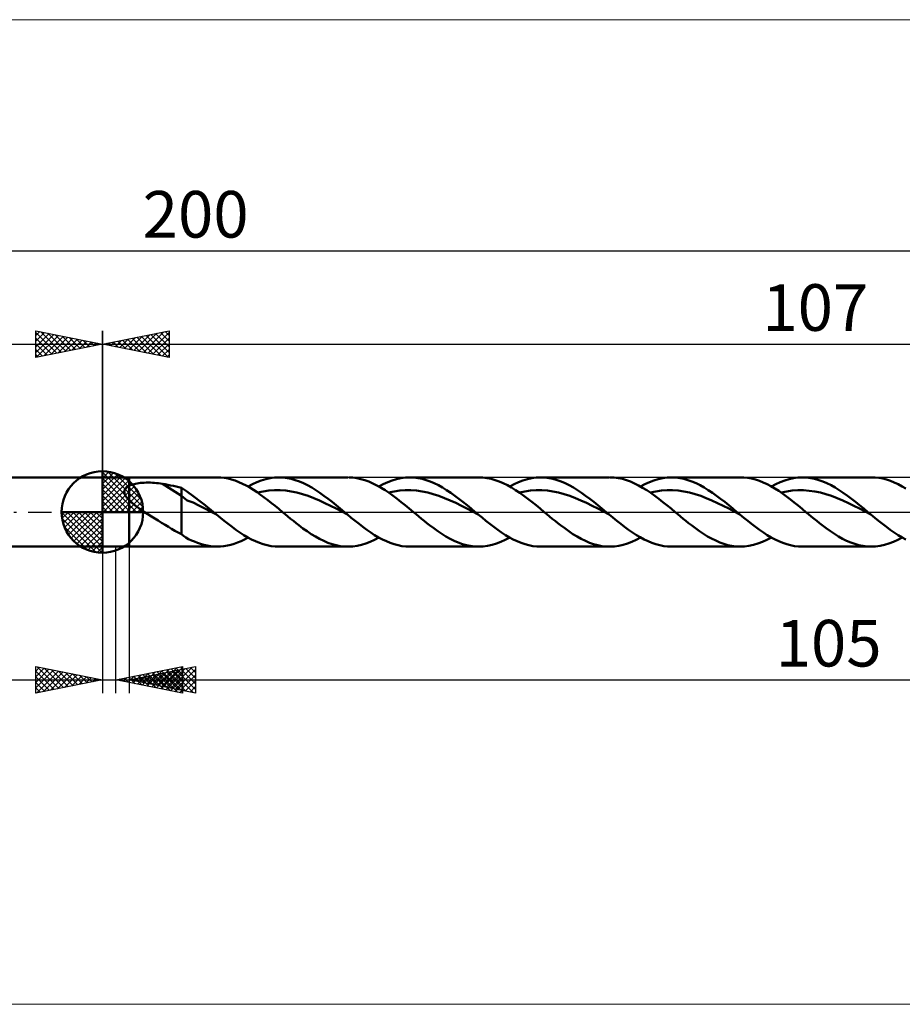
# Model space of a CAD drawing. Units: millimetres. Extents: x -129 to 221, y -37 to 37.
# Drawn here: x -6 to 60, y -37 to 37 of the extents above; entities that cross this region are included whole.
import ezdxf
from ezdxf.enums import TextEntityAlignment as Align

# ---------------------------------------------------------------- set-up
doc = ezdxf.new("R2010")
doc.units = ezdxf.units.MM
doc.header["$LTSCALE"] = 4.35
doc.linetypes.add('LONGDASH_DASH', pattern=[0.85, 0.4, -0.2, 0.05, -0.2])
for name, color, linetype in [('1', 4, 'CONTINUOUS'), ('2', 7, 'CONTINUOUS'), ('4', 2, 'LONGDASH_DASH'), ('CUT', 1, 'CONTINUOUS'), ('INFTOTAL', 9, 'CONTINUOUS'), ('NOCUT', 7, 'CONTINUOUS'), ('SK1', 4, 'CONTINUOUS'), ('SK2', 7, 'CONTINUOUS'), ('SK4', 2, 'LONGDASH_DASH')]:
    doc.layers.add(name, color=color, linetype=linetype)
doc.styles.get("Standard").update_dxf_attribs({"font": 'Monospac821 BT'})

msp = doc.modelspace()

# ---------------------------------------------------------------- linework, layer by layer
at = {"color": 4, "linetype": 'Continuous'}
for p, q in [((0, 2.983), (0.077, 3.06)), ((0, 2.55), (0.474, 3.024)), ((0, 2.983), (2.983, 0)), ((0.377, 3.039), (3.039, 0.377)), ((0, 2.117), (0.83, 2.946)), ((0, 1.684), (1.153, 2.836)), ((0, 1.25), (1.447, 2.698)), ((0, 2.55), (2.55, 0)), ((0, 0.817), (1.717, 2.534)), ((0, 0.384), (1.964, 2.349)), ((0.932, 2.917), (2.917, 0.932)), ((1.82, 2.462), (2.462, 1.82)), ((0, 2.117), (2.117, 0)), ((0, 1.684), (1.684, 0)), ((0.049, 0), (2.189, 2.14)), ((0.482, 0), (2.392, 1.91)), ((0.915, 0), (2.574, 1.659)), ((0, 1.25), (1.25, 0)), ((0, 0.817), (0.817, 0)), ((1.348, 0), (2.731, 1.383)), ((1.781, 0), (2.864, 1.082)), ((2.214, 0), (2.968, 0.754)), ((-3.06, -0.077), (-2.983, 0)), ((-3.024, -0.474), (-2.55, 0)), ((-2.946, -0.83), (-2.117, 0)), ((-2.836, -1.153), (-1.684, 0)), ((-2.698, -1.447), (-1.25, 0)), ((-2.647, 0), (0, -2.647)), ((-2.534, -1.717), (-0.817, 0)), ((-2.349, -1.964), (-0.384, 0)), ((-2.214, 0), (0, -2.214)), ((-1.781, 0), (0, -1.781)), ((-1.348, 0), (0, -1.348)), ((-0.915, 0), (0, -0.915)), ((-0.482, 0), (0, -0.482)), ((-0.049, 0), (0, -0.049)), ((0, 0.384), (0.384, 0)), ((2.647, 0), (3.037, 0.39)), ((-3.062, -0.019), (-0.019, -3.062)), ((-3.021, -0.492), (-0.492, -3.021)), ((-2.14, -2.189), (0, -0.049)), ((-1.91, -2.392), (0, -0.482)), ((-2.863, -1.084), (-1.084, -2.863)), ((-1.659, -2.574), (0, -0.915)), ((-1.383, -2.731), (0, -1.348)), ((-1.082, -2.864), (0, -1.781)), ((-0.754, -2.968), (0, -2.214)), ((-0.39, -3.037), (0, -2.647))]:
    msp.add_line(p, q, dxfattribs=at)
at = {"layer": '1', "color": 4, "linetype": 'CONTINUOUS', "lineweight": 50}
for p, q in [((0, 0), (0, 3.062)), ((0, 2.6), (2, 2.6)), ((0, -2.6), (0, 2.6)), ((2, 2.6), (8.605, 2.6)), ((2, -2.6), (2, 2.6)), ((8.881, 2.59), (8.608, 2.6)), ((9.155, 2.56), (8.881, 2.59)), ((9.428, 2.51), (9.155, 2.56)), ((9.701, 2.441), (9.428, 2.51)), ((9.974, 2.354), (9.701, 2.441)), ((10.247, 2.249), (9.974, 2.354)), ((10.52, 2.127), (10.247, 2.249)), ((11.26, 2.091), (11.592, 2.243)), ((11.592, 2.243), (11.924, 2.37)), ((11.924, 2.37), (12.255, 2.47)), ((12.255, 2.47), (12.588, 2.542)), ((12.588, 2.542), (12.92, 2.586)), ((12.92, 2.586), (13.252, 2.6)), ((13.249, 2.6), (18.424, 2.6)), ((13.558, 2.587), (13.252, 2.6)), ((13.865, 2.55), (13.558, 2.587)), ((14.171, 2.487), (13.865, 2.55)), ((14.478, 2.402), (14.171, 2.487)), ((14.785, 2.292), (14.478, 2.402)), ((15.092, 2.161), (14.785, 2.292)), ((18.789, 2.582), (18.485, 2.599)), ((19.09, 2.541), (18.789, 2.582)), ((19.39, 2.477), (19.09, 2.541)), ((19.693, 2.388), (19.39, 2.477)), ((19.996, 2.278), (19.693, 2.388)), ((20.301, 2.146), (19.996, 2.278)), ((21.079, 2.09), (21.411, 2.243)), ((21.411, 2.243), (21.742, 2.369)), ((21.742, 2.369), (22.074, 2.469)), ((22.074, 2.469), (22.406, 2.542)), ((22.406, 2.542), (22.737, 2.585)), ((22.737, 2.585), (23.069, 2.6)), ((23.375, 2.587), (23.069, 2.6)), ((23.069, 2.6), (28.247, 2.6)), ((23.683, 2.55), (23.375, 2.587)), ((23.99, 2.488), (23.683, 2.55)), ((24.296, 2.402), (23.99, 2.488)), ((24.603, 2.293), (24.296, 2.402)), ((24.909, 2.162), (24.603, 2.293)), ((28.559, 2.587), (28.255, 2.6)), ((28.862, 2.549), (28.559, 2.587)), ((29.167, 2.487), (28.862, 2.549)), ((29.474, 2.401), (29.167, 2.487)), ((29.781, 2.293), (29.474, 2.401)), ((30.088, 2.161), (29.781, 2.293)), ((30.898, 2.09), (31.23, 2.242)), ((31.23, 2.242), (31.562, 2.369)), ((31.562, 2.369), (31.894, 2.469)), ((31.894, 2.469), (32.226, 2.541)), ((32.226, 2.541), (32.557, 2.585)), ((32.557, 2.585), (32.889, 2.6)), ((33.196, 2.587), (32.889, 2.6)), ((32.889, 2.6), (38.066, 2.6)), ((33.503, 2.55), (33.196, 2.587)), ((33.81, 2.488), (33.503, 2.55)), ((34.116, 2.402), (33.81, 2.488)), ((34.423, 2.293), (34.116, 2.402)), ((34.73, 2.162), (34.423, 2.293)), ((38.411, 2.584), (38.11, 2.6)), ((38.715, 2.544), (38.411, 2.584)), ((39.019, 2.48), (38.715, 2.544)), ((39.325, 2.392), (39.019, 2.48)), ((39.629, 2.281), (39.325, 2.392)), ((39.933, 2.149), (39.629, 2.281)), ((40.718, 2.09), (41.05, 2.242)), ((41.05, 2.242), (41.382, 2.369)), ((41.382, 2.369), (41.714, 2.469)), ((41.714, 2.469), (42.046, 2.542)), ((42.046, 2.542), (42.377, 2.585)), ((42.377, 2.585), (42.71, 2.6)), ((43.017, 2.587), (42.71, 2.6)), ((42.71, 2.6), (47.884, 2.6)), ((43.323, 2.55), (43.017, 2.587)), ((43.63, 2.488), (43.323, 2.55)), ((43.936, 2.402), (43.63, 2.488)), ((44.244, 2.293), (43.936, 2.402)), ((44.551, 2.162), (44.244, 2.293)), ((48.137, 2.591), (47.846, 2.6)), ((48.428, 2.561), (48.137, 2.591)), ((48.721, 2.508), (48.428, 2.561)), ((49.011, 2.434), (48.721, 2.508)), ((49.3, 2.338), (49.011, 2.434)), ((49.589, 2.222), (49.3, 2.338)), ((49.881, 2.087), (49.589, 2.222)), ((50.539, 2.091), (50.871, 2.242)), ((50.871, 2.242), (51.203, 2.369)), ((51.203, 2.369), (51.534, 2.469)), ((51.534, 2.469), (51.866, 2.542)), ((51.866, 2.542), (52.198, 2.585)), ((52.198, 2.585), (52.53, 2.6)), ((52.837, 2.587), (52.53, 2.6)), ((52.53, 2.6), (57.704, 2.6)), ((53.143, 2.55), (52.837, 2.587)), ((53.45, 2.488), (53.143, 2.55)), ((53.757, 2.402), (53.45, 2.488)), ((54.064, 2.293), (53.757, 2.402)), ((54.371, 2.162), (54.064, 2.293)), ((57.985, 2.59), (57.695, 2.6)), ((58.275, 2.557), (57.985, 2.59)), ((58.563, 2.503), (58.275, 2.557)), ((58.85, 2.428), (58.563, 2.503)), ((59.138, 2.331), (58.85, 2.428)), ((59.428, 2.215), (59.138, 2.331)), ((1.647, 1.508), (1.648, 1.548)), ((1.65, 1.467), (1.647, 1.508)), ((1.648, 1.548), (1.653, 1.588)), ((1.653, 1.588), (1.662, 1.626)), ((1.662, 1.626), (1.674, 1.663)), ((1.674, 1.663), (1.69, 1.699)), ((1.69, 1.699), (1.71, 1.734)), ((1.71, 1.734), (1.733, 1.766)), ((1.733, 1.766), (1.758, 1.797)), ((1.758, 1.797), (1.787, 1.827)), ((1.787, 1.827), (1.817, 1.855)), ((1.817, 1.855), (1.851, 1.881)), ((1.851, 1.881), (1.886, 1.906)), ((1.886, 1.906), (1.922, 1.929)), ((1.922, 1.929), (1.961, 1.951)), ((1.961, 1.951), (2, 1.971)), ((2, 1.971), (2.084, 2.009)), ((2.084, 2.009), (2.175, 2.043)), ((2.175, 2.043), (2.273, 2.074)), ((2.273, 2.074), (2.378, 2.102)), ((2.378, 2.102), (2.49, 2.126)), ((2.49, 2.126), (2.608, 2.148)), ((2.608, 2.148), (2.733, 2.166)), ((2.733, 2.166), (2.864, 2.181)), ((2.864, 2.181), (3.001, 2.193)), ((3.001, 2.193), (3.144, 2.201)), ((3.144, 2.201), (3.292, 2.206)), ((3.292, 2.206), (3.445, 2.208)), ((3.599, 2.206), (3.445, 2.208)), ((3.752, 2.2), (3.599, 2.206)), ((3.905, 2.19), (3.752, 2.2)), ((4.057, 2.177), (3.905, 2.19)), ((4.208, 2.16), (4.057, 2.177)), ((4.358, 2.14), (4.208, 2.16)), ((4.508, 2.115), (4.358, 2.14)), ((5.931, 1.226), (4.508, 2.115)), ((4.712, 2.078), (4.508, 2.115)), ((4.917, 2.039), (4.712, 2.078)), ((5.121, 1.998), (4.917, 2.039)), ((5.325, 1.954), (5.121, 1.998)), ((5.528, 1.908), (5.325, 1.954)), ((5.73, 1.859), (5.528, 1.908)), ((5.931, 1.807), (5.73, 1.859)), ((6.317, 1.552), (5.931, 1.807)), ((5.931, -1.657), (5.931, 1.807)), ((6.888, 1.142), (6.317, 1.552)), ((10.793, 1.989), (10.52, 2.127)), ((11.064, 1.837), (10.793, 1.989)), ((10.928, 1.915), (11.26, 2.091)), ((11.334, 1.67), (11.064, 1.837)), ((11.605, 1.49), (11.334, 1.67)), ((11.878, 1.299), (11.605, 1.49)), ((11.651, 1.458), (12.072, 1.545)), ((12.072, 1.545), (12.493, 1.607)), ((12.493, 1.607), (12.914, 1.635)), ((13.335, 1.631), (12.914, 1.635)), ((13.755, 1.602), (13.335, 1.631)), ((14.176, 1.547), (13.755, 1.602)), ((14.597, 1.457), (14.176, 1.547)), ((15.399, 2.009), (15.092, 2.161)), ((15.706, 1.837), (15.399, 2.009)), ((16.012, 1.649), (15.706, 1.837)), ((16.319, 1.444), (16.012, 1.649)), ((20.606, 1.993), (20.301, 2.146)), ((20.909, 1.821), (20.606, 1.993)), ((20.747, 1.915), (21.079, 2.09)), ((21.212, 1.632), (20.909, 1.821)), ((21.516, 1.428), (21.212, 1.632)), ((21.471, 1.459), (21.892, 1.548)), ((21.892, 1.548), (22.312, 1.606)), ((22.312, 1.606), (22.733, 1.632)), ((23.153, 1.632), (22.733, 1.632)), ((23.574, 1.606), (23.153, 1.632)), ((23.995, 1.545), (23.574, 1.606)), ((24.415, 1.455), (23.995, 1.545)), ((25.216, 2.01), (24.909, 2.162)), ((25.523, 1.839), (25.216, 2.01)), ((25.83, 1.65), (25.523, 1.839)), ((26.137, 1.445), (25.83, 1.65)), ((30.394, 2.009), (30.088, 2.161)), ((30.7, 1.837), (30.394, 2.009)), ((30.567, 1.914), (30.898, 2.09)), ((31.008, 1.648), (30.7, 1.837)), ((31.316, 1.443), (31.008, 1.648)), ((31.29, 1.461), (31.711, 1.548)), ((31.711, 1.548), (32.132, 1.603)), ((32.132, 1.603), (32.552, 1.632)), ((32.552, 1.632), (32.973, 1.636)), ((33.393, 1.605), (32.973, 1.636)), ((33.814, 1.543), (33.393, 1.605)), ((34.234, 1.456), (33.814, 1.543)), ((35.037, 2.01), (34.73, 2.162)), ((35.344, 1.839), (35.037, 2.01)), ((35.65, 1.65), (35.344, 1.839)), ((35.957, 1.445), (35.65, 1.65)), ((40.237, 1.996), (39.933, 2.149)), ((40.542, 1.825), (40.237, 1.996)), ((40.387, 1.914), (40.718, 2.09)), ((40.848, 1.637), (40.542, 1.825)), ((41.15, 1.434), (40.848, 1.637)), ((41.111, 1.462), (41.531, 1.545)), ((41.531, 1.545), (41.952, 1.602)), ((41.952, 1.602), (42.373, 1.635)), ((42.794, 1.635), (42.373, 1.635)), ((43.215, 1.602), (42.794, 1.635)), ((43.635, 1.542), (43.215, 1.602)), ((44.056, 1.46), (43.635, 1.542)), ((44.858, 2.01), (44.551, 2.162)), ((45.164, 1.839), (44.858, 2.01)), ((45.471, 1.649), (45.164, 1.839)), ((45.778, 1.445), (45.471, 1.649)), ((50.173, 1.934), (49.881, 2.087)), ((50.466, 1.764), (50.173, 1.934)), ((50.207, 1.915), (50.539, 2.091)), ((50.757, 1.578), (50.466, 1.764)), ((51.048, 1.378), (50.757, 1.578)), ((50.931, 1.46), (51.352, 1.544)), ((51.352, 1.544), (51.773, 1.605)), ((51.773, 1.605), (52.194, 1.636)), ((52.615, 1.632), (52.194, 1.636)), ((53.036, 1.601), (52.615, 1.632)), ((53.457, 1.547), (53.036, 1.601)), ((53.878, 1.459), (53.457, 1.547)), ((54.678, 2.01), (54.371, 2.162)), ((54.984, 1.838), (54.678, 2.01)), ((55.291, 1.649), (54.984, 1.838)), ((55.599, 1.445), (55.291, 1.649)), ((59.718, 2.079), (59.428, 2.215)), ((60.009, 1.926), (59.718, 2.079)), ((60.299, 1.755), (60.009, 1.926)), ((1.657, 1.426), (1.65, 1.467)), ((1.666, 1.385), (1.657, 1.426)), ((1.679, 1.344), (1.666, 1.385)), ((1.695, 1.304), (1.679, 1.344)), ((1.714, 1.263), (1.695, 1.304)), ((1.735, 1.223), (1.714, 1.263)), ((1.758, 1.183), (1.735, 1.223)), ((1.783, 1.144), (1.758, 1.183)), ((1.81, 1.105), (1.783, 1.144)), ((1.839, 1.066), (1.81, 1.105)), ((1.869, 1.028), (1.839, 1.066)), ((1.9, 0.991), (1.869, 1.028)), ((1.933, 0.954), (1.9, 0.991)), ((1.966, 0.918), (1.933, 0.954)), ((2, 0.883), (1.966, 0.918)), ((2.148, 0.742), (2, 0.883)), ((2.306, 0.608), (2.148, 0.742)), ((6.367, 0.871), (5.931, 1.226)), ((6.807, 0.71), (6.367, 0.871)), ((7.419, 0.748), (6.888, 1.142)), ((7.707, 0.521), (7.419, 0.748)), ((12.152, 1.098), (11.878, 1.299)), ((12.425, 0.889), (12.152, 1.098)), ((12.698, 0.673), (12.425, 0.889)), ((15.018, 1.341), (14.597, 1.457)), ((15.439, 1.207), (15.018, 1.341)), ((15.86, 1.049), (15.439, 1.207)), ((16.281, 0.868), (15.86, 1.049)), ((16.701, 0.672), (16.281, 0.868)), ((16.625, 1.225), (16.319, 1.444)), ((16.932, 0.994), (16.625, 1.225)), ((17.239, 0.754), (16.932, 0.994)), ((17.546, 0.507), (17.239, 0.754)), ((21.821, 1.211), (21.516, 1.428)), ((22.124, 0.983), (21.821, 1.211)), ((22.425, 0.746), (22.124, 0.983)), ((22.727, 0.501), (22.425, 0.746)), ((24.835, 1.344), (24.415, 1.455)), ((25.256, 1.21), (24.835, 1.344)), ((25.677, 1.048), (25.256, 1.21)), ((26.097, 0.868), (25.677, 1.048)), ((26.517, 0.677), (26.097, 0.868)), ((26.444, 1.226), (26.137, 1.445)), ((26.751, 0.995), (26.444, 1.226)), ((27.058, 0.755), (26.751, 0.995)), ((27.365, 0.508), (27.058, 0.755)), ((31.624, 1.224), (31.316, 1.443)), ((31.93, 0.993), (31.624, 1.224)), ((32.236, 0.752), (31.93, 0.993)), ((32.543, 0.505), (32.236, 0.752)), ((34.655, 1.348), (34.234, 1.456)), ((35.076, 1.208), (34.655, 1.348)), ((35.496, 1.046), (35.076, 1.208)), ((35.917, 0.87), (35.496, 1.046)), ((36.337, 0.678), (35.917, 0.87)), ((36.264, 1.226), (35.957, 1.445)), ((36.572, 0.995), (36.264, 1.226)), ((36.879, 0.755), (36.572, 0.995)), ((37.185, 0.508), (36.879, 0.755)), ((41.452, 1.217), (41.15, 1.434)), ((41.755, 0.988), (41.452, 1.217)), ((42.059, 0.75), (41.755, 0.988)), ((42.365, 0.505), (42.059, 0.75)), ((44.477, 1.346), (44.056, 1.46)), ((44.898, 1.205), (44.477, 1.346)), ((45.318, 1.046), (44.898, 1.205)), ((45.739, 0.872), (45.318, 1.046)), ((46.16, 0.675), (45.739, 0.872)), ((46.085, 1.226), (45.778, 1.445)), ((46.392, 0.995), (46.085, 1.226)), ((46.699, 0.755), (46.392, 0.995)), ((47.005, 0.507), (46.699, 0.755)), ((51.34, 1.166), (51.048, 1.378)), ((51.632, 0.945), (51.34, 1.166)), ((51.925, 0.716), (51.632, 0.945)), ((54.299, 1.342), (53.878, 1.459)), ((54.719, 1.204), (54.299, 1.342)), ((55.14, 1.049), (54.719, 1.204)), ((55.561, 0.869), (55.14, 1.049)), ((55.982, 0.672), (55.561, 0.869)), ((55.906, 1.226), (55.599, 1.445)), ((56.212, 0.995), (55.906, 1.226)), ((56.519, 0.754), (56.212, 0.995)), ((56.826, 0.507), (56.519, 0.754)), ((0, 0), (-3.062, 0)), ((0, 0), (3.062, 0)), ((0, -3.062), (0, 0)), ((2.47, 0.481), (2.306, 0.608)), ((2.641, 0.355), (2.47, 0.481)), ((2.816, 0.233), (2.641, 0.355)), ((2.992, 0.115), (2.816, 0.233)), ((3.167, 0), (2.992, 0.115)), ((7.246, 0.5), (6.807, 0.71)), ((7.683, 0.271), (7.246, 0.5)), ((8.122, 0.045), (7.683, 0.271)), ((7.918, 0.349), (7.707, 0.521)), ((8.128, 0.175), (7.918, 0.349)), ((8.56, -0.184), (8.122, 0.045)), ((8.339, 0), (8.128, 0.175)), ((8.376, -0.031), (8.339, 0)), ((12.969, 0.451), (12.698, 0.673)), ((13.241, 0.227), (12.969, 0.451)), ((13.513, 0), (13.241, 0.227)), ((13.718, -0.17), (13.513, 0)), ((17.122, 0.469), (16.701, 0.672)), ((17.543, 0.254), (17.122, 0.469)), ((17.964, 0.033), (17.543, 0.254)), ((17.853, 0.255), (17.546, 0.507)), ((18.159, 0), (17.853, 0.255)), ((18.384, -0.187), (17.964, 0.033)), ((18.197, -0.031), (18.159, 0)), ((23.03, 0.252), (22.727, 0.501)), ((23.335, 0), (23.03, 0.252)), ((23.54, -0.169), (23.335, 0)), ((26.938, 0.472), (26.517, 0.677)), ((27.359, 0.255), (26.938, 0.472)), ((27.779, 0.035), (27.359, 0.255)), ((27.672, 0.255), (27.365, 0.508)), ((27.979, 0), (27.672, 0.255)), ((28.199, -0.183), (27.779, 0.035)), ((28.015, -0.03), (27.979, 0)), ((32.851, 0.254), (32.543, 0.505)), ((33.156, 0), (32.851, 0.254)), ((33.359, -0.169), (33.156, 0)), ((36.758, 0.47), (36.337, 0.678)), ((37.178, 0.254), (36.758, 0.47)), ((37.599, 0.037), (37.178, 0.254)), ((37.492, 0.255), (37.185, 0.508)), ((37.799, 0), (37.492, 0.255)), ((38.02, -0.183), (37.599, 0.037)), ((37.836, -0.03), (37.799, 0)), ((42.671, 0.254), (42.365, 0.505)), ((42.975, 0), (42.671, 0.254)), ((43.178, -0.17), (42.975, 0)), ((46.581, 0.467), (46.16, 0.675)), ((47.001, 0.254), (46.581, 0.467)), ((47.422, 0.036), (47.001, 0.254)), ((47.313, 0.255), (47.005, 0.507)), ((47.62, 0), (47.313, 0.255)), ((47.843, -0.185), (47.422, 0.036)), ((47.657, -0.031), (47.62, 0)), ((52.214, 0.481), (51.925, 0.716)), ((52.503, 0.242), (52.214, 0.481)), ((52.794, 0), (52.503, 0.242)), ((52.997, -0.169), (52.794, 0)), ((56.403, 0.467), (55.982, 0.672)), ((56.824, 0.254), (56.403, 0.467)), ((57.245, 0.034), (56.824, 0.254)), ((57.133, 0.255), (56.826, 0.507)), ((57.44, 0), (57.133, 0.255)), ((57.666, -0.188), (57.245, 0.034)), ((57.478, -0.031), (57.44, 0)), ((3.423, -0.164), (3.167, 0)), ((3.68, -0.326), (3.423, -0.164)), ((3.937, -0.487), (3.68, -0.326)), ((4.193, -0.647), (3.937, -0.487)), ((4.447, -0.806), (4.193, -0.647)), ((8.413, -0.061), (8.376, -0.031)), ((8.45, -0.092), (8.413, -0.061)), ((8.487, -0.123), (8.45, -0.092)), ((8.524, -0.154), (8.487, -0.123)), ((8.56, -0.184), (8.524, -0.154)), ((8.854, -0.426), (8.56, -0.184)), ((9.147, -0.665), (8.854, -0.426)), ((9.44, -0.897), (9.147, -0.665)), ((13.923, -0.338), (13.718, -0.17)), ((14.128, -0.505), (13.923, -0.338)), ((14.331, -0.67), (14.128, -0.505)), ((14.534, -0.833), (14.331, -0.67)), ((18.234, -0.062), (18.197, -0.031)), ((18.271, -0.093), (18.234, -0.062)), ((18.308, -0.124), (18.271, -0.093)), ((18.346, -0.155), (18.308, -0.124)), ((18.383, -0.186), (18.346, -0.155)), ((18.676, -0.428), (18.383, -0.186)), ((18.969, -0.666), (18.676, -0.428)), ((19.262, -0.898), (18.969, -0.666)), ((23.743, -0.338), (23.54, -0.169)), ((23.946, -0.505), (23.743, -0.338)), ((24.149, -0.67), (23.946, -0.505)), ((24.353, -0.833), (24.149, -0.67)), ((28.052, -0.061), (28.015, -0.03)), ((28.088, -0.091), (28.052, -0.061)), ((28.125, -0.122), (28.088, -0.091)), ((28.161, -0.152), (28.125, -0.122)), ((28.198, -0.182), (28.161, -0.152)), ((28.492, -0.424), (28.198, -0.182)), ((28.785, -0.662), (28.492, -0.424)), ((29.078, -0.895), (28.785, -0.662)), ((33.562, -0.338), (33.359, -0.169)), ((33.765, -0.505), (33.562, -0.338)), ((33.969, -0.671), (33.765, -0.505)), ((34.174, -0.833), (33.969, -0.671)), ((37.872, -0.061), (37.836, -0.03)), ((37.909, -0.091), (37.872, -0.061)), ((37.945, -0.121), (37.909, -0.091)), ((37.982, -0.152), (37.945, -0.121)), ((38.019, -0.182), (37.982, -0.152)), ((38.312, -0.424), (38.019, -0.182)), ((38.605, -0.662), (38.312, -0.424)), ((38.898, -0.895), (38.605, -0.662)), ((43.382, -0.339), (43.178, -0.17)), ((43.586, -0.506), (43.382, -0.339)), ((43.791, -0.671), (43.586, -0.506)), ((43.996, -0.833), (43.791, -0.671)), ((47.694, -0.062), (47.657, -0.031)), ((47.731, -0.093), (47.694, -0.062)), ((47.768, -0.123), (47.731, -0.093)), ((47.806, -0.154), (47.768, -0.123)), ((47.843, -0.185), (47.806, -0.154)), ((48.135, -0.427), (47.843, -0.185)), ((48.428, -0.665), (48.135, -0.427)), ((48.721, -0.898), (48.428, -0.665)), ((53.201, -0.337), (52.997, -0.169)), ((53.406, -0.504), (53.201, -0.337)), ((53.611, -0.67), (53.406, -0.504)), ((53.815, -0.833), (53.611, -0.67)), ((57.515, -0.062), (57.478, -0.031)), ((57.552, -0.093), (57.515, -0.062)), ((57.59, -0.125), (57.552, -0.093)), ((57.627, -0.156), (57.59, -0.125)), ((57.665, -0.187), (57.627, -0.156)), ((57.957, -0.429), (57.665, -0.187)), ((58.25, -0.667), (57.957, -0.429)), ((58.543, -0.899), (58.25, -0.667)), ((4.7, -0.962), (4.447, -0.806)), ((4.952, -1.117), (4.7, -0.962)), ((5.198, -1.264), (4.952, -1.117)), ((5.441, -1.403), (5.198, -1.264)), ((5.684, -1.534), (5.441, -1.403)), ((9.734, -1.122), (9.44, -0.897)), ((10.026, -1.336), (9.734, -1.122)), ((10.319, -1.539), (10.026, -1.336)), ((14.737, -0.992), (14.534, -0.833)), ((15.05, -1.227), (14.737, -0.992)), ((15.363, -1.449), (15.05, -1.227)), ((15.676, -1.657), (15.363, -1.449)), ((19.555, -1.122), (19.262, -0.898)), ((19.847, -1.337), (19.555, -1.122)), ((20.14, -1.54), (19.847, -1.337)), ((24.556, -0.991), (24.353, -0.833)), ((24.865, -1.223), (24.556, -0.991)), ((25.173, -1.441), (24.865, -1.223)), ((25.479, -1.646), (25.173, -1.441)), ((29.371, -1.12), (29.078, -0.895)), ((29.664, -1.335), (29.371, -1.12)), ((29.957, -1.538), (29.664, -1.335)), ((34.379, -0.992), (34.174, -0.833)), ((34.692, -1.226), (34.379, -0.992)), ((35.002, -1.448), (34.692, -1.226)), ((35.313, -1.657), (35.002, -1.448)), ((39.191, -1.12), (38.898, -0.895)), ((39.484, -1.334), (39.191, -1.12)), ((39.777, -1.537), (39.484, -1.334)), ((44.2, -0.992), (43.996, -0.833)), ((44.504, -1.221), (44.2, -0.992)), ((44.807, -1.439), (44.504, -1.221)), ((45.111, -1.643), (44.807, -1.439)), ((49.014, -1.122), (48.721, -0.898)), ((49.307, -1.336), (49.014, -1.122)), ((49.6, -1.539), (49.307, -1.336)), ((54.019, -0.992), (53.815, -0.833)), ((54.325, -1.223), (54.019, -0.992)), ((54.632, -1.442), (54.325, -1.223)), ((54.939, -1.646), (54.632, -1.442)), ((58.836, -1.123), (58.543, -0.899)), ((59.129, -1.337), (58.836, -1.123)), ((59.421, -1.54), (59.129, -1.337)), ((5.931, -1.657), (5.684, -1.534)), ((6.094, -1.797), (5.931, -1.657)), ((6.272, -1.92), (6.094, -1.797)), ((6.475, -2.031), (6.272, -1.92)), ((6.69, -2.131), (6.475, -2.031)), ((6.905, -2.223), (6.69, -2.131)), ((10.151, -2.288), (10.41, -2.178)), ((10.612, -1.729), (10.319, -1.539)), ((10.41, -2.178), (10.668, -2.054)), ((10.905, -1.903), (10.612, -1.729)), ((10.668, -2.054), (10.928, -1.915)), ((11.199, -2.06), (10.905, -1.903)), ((11.492, -2.2), (11.199, -2.06)), ((11.785, -2.32), (11.492, -2.2)), ((15.988, -1.849), (15.676, -1.657)), ((16.3, -2.022), (15.988, -1.849)), ((16.611, -2.175), (16.3, -2.022)), ((16.924, -2.306), (16.611, -2.175)), ((20.102, -2.235), (20.426, -2.086)), ((20.433, -1.729), (20.14, -1.54)), ((20.426, -2.086), (20.747, -1.915)), ((20.726, -1.903), (20.433, -1.729)), ((21.019, -2.06), (20.726, -1.903)), ((21.312, -2.2), (21.019, -2.06)), ((21.605, -2.32), (21.312, -2.2)), ((25.785, -1.836), (25.479, -1.646)), ((26.092, -2.008), (25.785, -1.836)), ((26.401, -2.161), (26.092, -2.008)), ((26.711, -2.293), (26.401, -2.161)), ((29.907, -2.242), (30.237, -2.09)), ((30.251, -1.727), (29.957, -1.538)), ((30.237, -2.09), (30.567, -1.914)), ((30.544, -1.902), (30.251, -1.727)), ((30.837, -2.059), (30.544, -1.902)), ((31.13, -2.199), (30.837, -2.059)), ((31.423, -2.319), (31.13, -2.199)), ((35.624, -1.848), (35.313, -1.657)), ((35.937, -2.02), (35.624, -1.848)), ((36.248, -2.172), (35.937, -2.02)), ((36.557, -2.303), (36.248, -2.172)), ((39.738, -2.237), (40.061, -2.087)), ((40.071, -1.727), (39.777, -1.537)), ((40.061, -2.087), (40.386, -1.914)), ((40.363, -1.901), (40.071, -1.727)), ((40.656, -2.059), (40.363, -1.901)), ((40.95, -2.199), (40.656, -2.059)), ((41.243, -2.319), (40.95, -2.199)), ((45.417, -1.83), (45.111, -1.643)), ((45.721, -2), (45.417, -1.83)), ((46.023, -2.152), (45.721, -2)), ((46.325, -2.283), (46.023, -2.152)), ((49.532, -2.247), (49.869, -2.093)), ((49.893, -1.729), (49.6, -1.539)), ((49.869, -2.093), (50.207, -1.915)), ((50.186, -1.903), (49.893, -1.729)), ((50.479, -2.06), (50.186, -1.903)), ((50.772, -2.199), (50.479, -2.06)), ((51.065, -2.32), (50.772, -2.199)), ((55.245, -1.834), (54.939, -1.646)), ((55.549, -2.005), (55.245, -1.834)), ((55.853, -2.157), (55.549, -2.005)), ((56.159, -2.289), (55.853, -2.157)), ((59.358, -2.244), (59.693, -2.092)), ((59.714, -1.729), (59.421, -1.54)), ((59.693, -2.092), (60.028, -1.915)), ((60.007, -1.903), (59.714, -1.729)), ((60.3, -2.061), (60.007, -1.903)), ((0, -2.6), (2, -2.6)), ((8.605, -2.6), (2, -2.6)), ((7.127, -2.313), (6.905, -2.223)), ((7.369, -2.4), (7.127, -2.313)), ((7.616, -2.471), (7.369, -2.4)), ((7.864, -2.527), (7.616, -2.471)), ((8.111, -2.568), (7.864, -2.527)), ((8.358, -2.592), (8.111, -2.568)), ((8.605, -2.6), (8.358, -2.592)), ((8.605, -2.6), (8.862, -2.591)), ((8.862, -2.591), (9.121, -2.565)), ((9.121, -2.565), (9.378, -2.521)), ((9.378, -2.521), (9.635, -2.46)), ((9.635, -2.46), (9.893, -2.382)), ((9.893, -2.382), (10.151, -2.288)), ((12.078, -2.42), (11.785, -2.32)), ((12.372, -2.498), (12.078, -2.42)), ((12.665, -2.555), (12.372, -2.498)), ((12.959, -2.589), (12.665, -2.555)), ((13.252, -2.6), (12.959, -2.589)), ((18.424, -2.6), (13.249, -2.6)), ((17.237, -2.414), (16.924, -2.306)), ((17.546, -2.498), (17.237, -2.414)), ((17.855, -2.557), (17.546, -2.498)), ((18.167, -2.591), (17.855, -2.557)), ((18.479, -2.6), (18.167, -2.591)), ((18.479, -2.6), (18.805, -2.581)), ((18.805, -2.581), (19.129, -2.534)), ((19.129, -2.534), (19.452, -2.46)), ((19.452, -2.46), (19.776, -2.36)), ((19.776, -2.36), (20.102, -2.235)), ((21.898, -2.42), (21.605, -2.32)), ((22.191, -2.498), (21.898, -2.42)), ((22.483, -2.554), (22.191, -2.498)), ((22.776, -2.588), (22.483, -2.554)), ((23.069, -2.6), (22.776, -2.588)), ((28.247, -2.6), (23.069, -2.6)), ((27.02, -2.403), (26.711, -2.293)), ((27.328, -2.489), (27.02, -2.403)), ((27.637, -2.551), (27.328, -2.489)), ((27.946, -2.588), (27.637, -2.551)), ((28.256, -2.6), (27.946, -2.588)), ((28.256, -2.6), (28.585, -2.585)), ((28.585, -2.585), (28.913, -2.541)), ((28.913, -2.541), (29.244, -2.468)), ((29.244, -2.468), (29.576, -2.368)), ((29.576, -2.368), (29.907, -2.242)), ((31.717, -2.419), (31.423, -2.319)), ((32.01, -2.498), (31.717, -2.419)), ((32.303, -2.554), (32.01, -2.498)), ((32.596, -2.588), (32.303, -2.554)), ((32.889, -2.6), (32.596, -2.588)), ((38.066, -2.6), (32.889, -2.6)), ((36.866, -2.411), (36.557, -2.303)), ((37.177, -2.496), (36.866, -2.411)), ((37.49, -2.556), (37.177, -2.496)), ((37.802, -2.591), (37.49, -2.556)), ((38.112, -2.6), (37.802, -2.591)), ((38.112, -2.6), (38.436, -2.581)), ((38.436, -2.581), (38.762, -2.535)), ((38.762, -2.535), (39.089, -2.462)), ((39.089, -2.462), (39.414, -2.362)), ((39.414, -2.362), (39.738, -2.237)), ((41.537, -2.419), (41.243, -2.319)), ((41.83, -2.498), (41.537, -2.419)), ((42.123, -2.554), (41.83, -2.498)), ((42.416, -2.589), (42.123, -2.554)), ((42.71, -2.6), (42.416, -2.589)), ((47.884, -2.6), (42.71, -2.6)), ((46.628, -2.393), (46.325, -2.283)), ((46.933, -2.48), (46.628, -2.393)), ((47.239, -2.544), (46.933, -2.48)), ((47.544, -2.584), (47.239, -2.544)), ((47.847, -2.6), (47.544, -2.584)), ((47.847, -2.6), (48.184, -2.588)), ((48.184, -2.588), (48.523, -2.546)), ((48.523, -2.546), (48.861, -2.475)), ((48.861, -2.475), (49.197, -2.375)), ((49.197, -2.375), (49.532, -2.247)), ((51.358, -2.419), (51.065, -2.32)), ((51.65, -2.498), (51.358, -2.419)), ((51.943, -2.554), (51.65, -2.498)), ((52.237, -2.589), (51.943, -2.554)), ((52.53, -2.6), (52.237, -2.589)), ((57.704, -2.6), (52.53, -2.6)), ((56.466, -2.398), (56.159, -2.289)), ((56.775, -2.485), (56.466, -2.398)), ((57.081, -2.548), (56.775, -2.485)), ((57.388, -2.587), (57.081, -2.548)), ((57.695, -2.6), (57.388, -2.587)), ((57.695, -2.6), (58.029, -2.586)), ((58.029, -2.586), (58.363, -2.543)), ((58.363, -2.543), (58.694, -2.471)), ((58.694, -2.471), (59.025, -2.371)), ((59.025, -2.371), (59.358, -2.244))]:
    msp.add_line(p, q, dxfattribs=at)
for start, end in [(90, 180), (0, 90), (180, 270), (270, 0)]:
    msp.add_arc((0, 0), 3.062, start, end, dxfattribs=at)
at = {"layer": '2', "color": 7, "linetype": 'CONTINUOUS', "lineweight": 25}
for p, q in [((0, 0), (0, 13.6)), ((0, 12.6), (5, 13.6)), ((2.368, 12.126), (3.552, 13.31)), ((2.722, 12.056), (4.083, 13.417)), ((3.075, 11.985), (4.613, 13.523)), ((3.429, 11.914), (5, 13.485)), ((3.642, 13.328), (5, 11.971)), ((3.996, 13.399), (5, 12.395)), ((4.349, 13.47), (5, 12.819)), ((4.703, 13.541), (5, 13.243)), ((5, 13.6), (5, 11.6)), ((0, 12.6), (107, 12.6)), ((5, 11.6), (0, 12.6)), ((0.107, 12.621), (0.16, 12.568)), ((0.247, 12.551), (0.37, 12.674)), ((0.46, 12.692), (0.69, 12.462)), ((0.601, 12.48), (0.901, 12.78)), ((0.814, 12.763), (1.221, 12.356)), ((0.954, 12.409), (1.431, 12.886)), ((1.167, 12.833), (1.751, 12.25)), ((1.308, 12.338), (1.961, 12.992)), ((1.521, 12.904), (2.281, 12.144)), ((1.661, 12.268), (2.492, 13.098)), ((1.874, 12.975), (2.812, 12.038)), ((2.015, 12.197), (3.022, 13.204)), ((2.228, 13.046), (3.342, 11.932)), ((2.581, 13.116), (3.872, 11.826)), ((2.935, 13.187), (4.403, 11.72)), ((3.289, 13.258), (4.933, 11.613)), ((3.782, 11.844), (5, 13.061)), ((4.136, 11.773), (5, 12.637)), ((4.49, 11.702), (5, 12.212)), ((4.843, 11.631), (5, 11.788)), ((0, -2.6), (0, -13.6)), ((1.01, -13.6), (1.01, -2.6)), ((2, -2.6), (2, -13.6)), ((-5, -13.6), (-5, -11.6)), ((-5, -11.6), (0, -12.6)), ((-5, -11.94), (-4.717, -11.657)), ((-5, -12.364), (-4.363, -11.727)), ((-5, -12.788), (-4.01, -11.798)), ((-4.895, -11.621), (-3.263, -13.253)), ((-4.364, -11.727), (-2.909, -13.182)), ((1.01, -12.6), (6.01, -11.6)), ((2, -12.6), (7, -11.6)), ((3.7, -13.138), (5.046, -11.793)), ((4.054, -13.209), (5.576, -11.687)), ((4.408, -13.28), (6.01, -11.677)), ((4.808, -13.162), (6.213, -11.757)), ((5.154, -11.771), (6.01, -12.627)), ((5.162, -13.232), (6.743, -11.651)), ((5.508, -11.7), (6.01, -12.203)), ((5.515, -13.303), (7, -11.819)), ((5.861, -11.63), (6.01, -11.778)), ((5.909, -11.818), (7, -12.91)), ((6.01, -11.6), (6.01, -13.6)), ((6.262, -11.748), (7, -12.485)), ((6.616, -11.677), (7, -12.061)), ((6.969, -11.606), (7, -11.637)), ((7, -11.6), (7, -13.6)), ((-5, -13.213), (-3.656, -11.869)), ((-5, -11.94), (-3.617, -13.323)), ((-5, -12.364), (-3.97, -13.394)), ((-4.954, -13.591), (-3.303, -11.94)), ((-4.423, -13.485), (-2.949, -12.01)), ((-3.893, -13.379), (-2.595, -12.081)), ((-3.834, -11.833), (-2.556, -13.111)), ((-3.363, -13.273), (-2.242, -12.152)), ((-3.304, -11.939), (-2.202, -13.04)), ((-2.832, -13.167), (-1.888, -12.222)), ((-2.773, -12.045), (-1.849, -12.97)), ((-2.302, -13.06), (-1.535, -12.293)), ((-2.243, -12.151), (-1.495, -12.899)), ((-1.772, -12.954), (-1.181, -12.364)), ((-1.713, -12.257), (-1.142, -12.828)), ((-1.241, -12.848), (-0.828, -12.434)), ((-1.182, -12.364), (-0.788, -12.758)), ((-0.711, -12.742), (-0.474, -12.505)), ((-0.652, -12.47), (-0.435, -12.687)), ((1.226, -12.643), (1.333, -12.535)), ((1.265, -12.549), (1.393, -12.677)), ((1.579, -12.714), (1.864, -12.429)), ((1.619, -12.478), (1.923, -12.783)), ((1.933, -12.785), (2.394, -12.323)), ((1.972, -12.408), (2.453, -12.889)), ((2.286, -12.855), (2.924, -12.217)), ((2.326, -12.337), (2.984, -12.995)), ((2.333, -12.667), (2.5, -12.5)), ((2.373, -12.525), (2.56, -12.712)), ((2.64, -12.926), (3.455, -12.111)), ((2.679, -12.266), (3.514, -13.101)), ((2.687, -12.737), (3.031, -12.394)), ((2.727, -12.455), (3.09, -12.818)), ((2.993, -12.997), (3.985, -12.005)), ((3.033, -12.195), (4.044, -13.207)), ((3.041, -12.808), (3.561, -12.288)), ((3.08, -12.384), (3.62, -12.924)), ((3.347, -13.067), (4.515, -11.899)), ((3.386, -12.125), (4.575, -13.313)), ((3.394, -12.879), (4.091, -12.182)), ((3.434, -12.313), (4.151, -13.03)), ((3.74, -12.054), (5.105, -13.419)), ((3.748, -12.95), (4.622, -12.076)), ((3.787, -12.243), (4.681, -13.136)), ((4.094, -11.983), (5.635, -13.525)), ((4.101, -13.02), (5.152, -11.97)), ((4.141, -12.172), (5.211, -13.242)), ((4.447, -11.913), (6.01, -13.475)), ((4.455, -13.091), (5.682, -11.864)), ((4.494, -12.101), (5.741, -13.348)), ((4.761, -13.35), (6.01, -12.101)), ((4.801, -11.842), (6.01, -13.051)), ((4.848, -12.03), (6.272, -13.454)), ((5.115, -13.421), (6.01, -12.526)), ((5.201, -11.96), (6.802, -13.56)), ((5.555, -11.889), (7, -13.334)), ((5.869, -13.374), (7, -12.243)), ((-18.475, -12.6), (11.01, -12.6)), ((0, -12.6), (-5, -13.6)), ((-5, -12.788), (-4.324, -13.465)), ((-5, -13.213), (-4.677, -13.535)), ((-0.181, -12.636), (-0.121, -12.576)), ((-0.122, -12.576), (-0.081, -12.616)), ((6.01, -13.6), (1.01, -12.6)), ((2, -12.6), (107, -12.6)), ((7, -13.6), (2, -12.6)), ((2.019, -12.596), (2.029, -12.606)), ((5.468, -13.492), (6.01, -12.95)), ((6.223, -13.445), (7, -12.667)), ((6.576, -13.515), (7, -13.091)), ((5.822, -13.562), (6.01, -13.374)), ((6.93, -13.586), (7, -13.516))]:
    msp.add_line(p, q, dxfattribs=at)
at = {"layer": '4', "color": 2, "linetype": 'LONGDASH_DASH', "lineweight": 25}
msp.add_line((0, 0), (107, 0), dxfattribs=at)
at = {"layer": 'CUT', "color": 1, "linetype": 'CONTINUOUS', "lineweight": 25}
for p, q in [((105.788, 2.6), (2, 2.6)), ((2, 2.6), (2, 0)), ((2, 0), (107, 0))]:
    msp.add_line(p, q, dxfattribs=at)
at = {"layer": 'INFTOTAL', "color": 9, "linetype": 'CONTINUOUS', "lineweight": 18}
for p, q in [((151.8, 36.96), (-128.7, 36.96)), ((-128.7, -36.96), (151.8, -36.96))]:
    msp.add_line(p, q, dxfattribs=at)
at = {"layer": 'NOCUT', "color": 7, "linetype": 'CONTINUOUS', "lineweight": 25}
for p, q in [((0, 0), (0, 2.6)), ((0, 2.6), (1, 2.6)), ((2, 2.6), (1, 2.6)), ((2, 0), (2, 2.6)), ((1, 0), (0, 0)), ((1, 0), (2, 0))]:
    msp.add_line(p, q, dxfattribs=at)
at = {"layer": 'SK1', "color": 4, "linetype": 'CONTINUOUS', "lineweight": 50}
for p, q in [((0, 2.6), (-92.6, 2.6)), ((-92.6, -2.6), (0, -2.6))]:
    msp.add_line(p, q, dxfattribs=at)
at = {"layer": 'SK2', "color": 7, "linetype": 'CONTINUOUS', "lineweight": 25}
for p, q in [((-93, 19.6), (107, 19.6)), ((-5, 11.6), (-5, 13.6)), ((-5, 13.6), (0, 12.6)), ((-5, 13.243), (-4.703, 13.541)), ((-5, 13.485), (-3.429, 11.914)), ((-5, 12.819), (-4.349, 13.47)), ((-5, 12.395), (-3.996, 13.399)), ((-5, 11.971), (-3.642, 13.328)), ((-4.613, 13.523), (-3.075, 11.985)), ((-4.083, 13.417), (-2.722, 12.056)), ((-3.552, 13.31), (-2.368, 12.126)), ((0, 13.6), (0, 2.6)), ((-93, 12.6), (0, 12.6)), ((-5, 13.061), (-3.782, 11.844)), ((-5, 12.637), (-4.136, 11.773)), ((0, 12.6), (-5, 11.6)), ((-4.933, 11.613), (-3.289, 13.258)), ((-4.403, 11.72), (-2.935, 13.187)), ((-3.872, 11.826), (-2.581, 13.116)), ((-3.342, 11.932), (-2.228, 13.046)), ((-3.022, 13.204), (-2.015, 12.197)), ((-2.812, 12.038), (-1.874, 12.975)), ((-2.492, 13.098), (-1.661, 12.268)), ((-2.281, 12.144), (-1.521, 12.904)), ((-1.961, 12.992), (-1.308, 12.338)), ((-1.751, 12.25), (-1.167, 12.833)), ((-1.431, 12.886), (-0.954, 12.409)), ((-1.221, 12.356), (-0.814, 12.763)), ((-0.901, 12.78), (-0.601, 12.48)), ((-0.69, 12.462), (-0.46, 12.692)), ((-0.37, 12.674), (-0.247, 12.551)), ((-0.16, 12.568), (-0.107, 12.621)), ((-5, 12.212), (-4.49, 11.702)), ((-5, 11.788), (-4.843, 11.631))]:
    msp.add_line(p, q, dxfattribs=at)
at = {"layer": 'SK4', "color": 2, "linetype": 'LONGDASH_DASH', "lineweight": 25}
msp.add_line((-98, 0), (112, 0), dxfattribs=at)

# ---------------------------------------------------------------- texts
at = {"layer": '2', "color": 7, "linetype": 'CONTINUOUS', "lineweight": 25}
for s, p in [('107', (53.5, 13.6)), ('105', (54.5, -11.6))]:
    msp.add_text(s, height=3.5, dxfattribs=at).set_placement(p, align=Align.CENTER)
at = {"layer": 'SK2', "color": 7, "linetype": 'CONTINUOUS', "lineweight": 25}
msp.add_text('200', height=3.5, dxfattribs=at).set_placement((7, 20.6), align=Align.CENTER)

doc.saveas('drawing.dxf')
